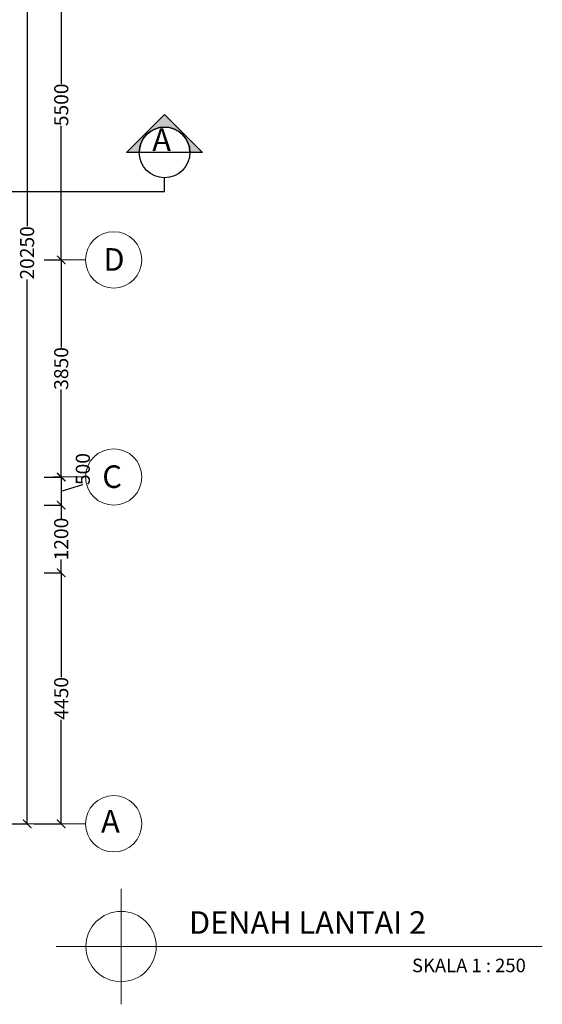
# Model space of a CAD drawing. Units: inches. Extents: x 25546 to 221426, y -87927 to 90626.
# Drawn here: x 72353 to 81628, y -41327 to -23866 of the extents above; entities that cross this region are included whole.
import ezdxf
from ezdxf.lldxf.tags import DXFTag

# ---------------------------------------------------------------- set-up
doc = ezdxf.new("R2010")
doc.units = ezdxf.units.IN
doc.header["$MEASUREMENT"] = 0
doc.layers.add('CARS', color=8, linetype='Continuous')
doc.layers.add('Hatch', color=252, linetype='Continuous', lineweight=5)
doc.layers.add('notasi', color=252, linetype='Continuous', lineweight=5)
doc.styles.get("Standard").update_dxf_attribs({"font": 'arial.ttf'})
tags = doc.linetypes.add('CENTER', pattern=[50.8, 31.75, -6.35, 6.35, -6.35]).pattern_tags.tags
tags[10:11] = [DXFTag(74, 4), DXFTag(75, 0), DXFTag(340, '0'), DXFTag(46, 1.0), DXFTag(50, 0.0), DXFTag(44, 0.0), DXFTag(45, 0.0)]
tags[8:9] = [DXFTag(74, 4), DXFTag(75, 0), DXFTag(340, '0'), DXFTag(46, 1.0), DXFTag(50, 0.0), DXFTag(44, 0.0), DXFTag(45, 0.0)]
tags[6:7] = [DXFTag(74, 4), DXFTag(75, 0), DXFTag(340, '0'), DXFTag(46, 1.0), DXFTag(50, 0.0), DXFTag(44, 0.0), DXFTag(45, 0.0)]
tags[4:5] = [DXFTag(74, 4), DXFTag(75, 0), DXFTag(340, '0'), DXFTag(46, 1.0), DXFTag(50, 0.0), DXFTag(44, 0.0), DXFTag(45, 0.0)]
doc.dimstyles.get("Standard").update_dxf_attribs({"dimtxt": 250, "dimasz": 150, "dimexe": 0.18, "dimexo": 0.0625, "dimgap": 0.09, "dimtad": 0, "dimdec": 0, "dimzin": 0, "dimdsep": 46, "dimtxsty": 'Standard', "dimblk": 'ARCHTICK', "dimcen": 0.09, "dimadec": 0, "dimazin": 0, "dimtfac": 1, "dimtdec": 0, "dimtofl": 0, "dimtmove": 0, "dimatfit": 3, "dimldrblk": 'ARCHTICK', "dimfxl": 1, "dimtolj": 1, "dimtzin": 0, "dimarcsym": 0})

# ---------------------------------------------------------------- blocks, each defined once
blk = doc.blocks.new('_ArchTick')
at = {"color": 0, "linetype": 'ByBlock', "const_width": 0.15}
blk.add_lwpolyline([(-0.5, -0.5), (0.5, 0.5)], dxfattribs=at)
blk = doc.blocks.new('*D71')
at = {"layer": 'Defpoints', "color": 0, "linetype": 'CENTER'}
for p in [(72790, -22626), (72790, -28126), (73090, -28126)]:
    blk.add_point(p, dxfattribs=at)
at = {"layer": 'notasi', "color": 0, "linetype": 'CENTER', "lineweight": -2}
for p, q in [((72790, -22626), (73091, -22626)), ((73090, -22626), (73090, -25003)), ((73090, -28126), (73090, -25748)), ((72790, -28126), (73091, -28126))]:
    blk.add_line(p, q, dxfattribs=at)
at = {"layer": 'notasi', "color": 0, "linetype": 'CENTER', "lineweight": -2, "xscale": 150, "yscale": 150, "zscale": 150}
for p, rotation in [((73090, -22626), 90), ((73090, -28126), 270)]:
    blk.add_blockref('_ArchTick', p, dxfattribs=dict(at, rotation=rotation))
at = {"layer": 'notasi', "color": 0, "linetype": 'CENTER', "insert": (73090, -25376), "char_height": 250, "attachment_point": 5, "rotation": 90}
blk.add_mtext('\\A1;5500', dxfattribs=at)
blk = doc.blocks.new('*D72')
at = {"layer": 'Defpoints', "color": 0, "linetype": 'CENTER'}
for p in [(72790, -28126), (72790, -31976), (73090, -31976)]:
    blk.add_point(p, dxfattribs=at)
at = {"layer": 'notasi', "color": 0, "linetype": 'CENTER', "lineweight": -2}
for p, q in [((72790, -28126), (73091, -28126)), ((73090, -28126), (73090, -29678)), ((73090, -31976), (73090, -30423)), ((72790, -31976), (73091, -31976))]:
    blk.add_line(p, q, dxfattribs=at)
at = {"layer": 'notasi', "color": 0, "linetype": 'CENTER', "lineweight": -2, "xscale": 150, "yscale": 150, "zscale": 150}
for p, rotation in [((73090, -28126), 90), ((73090, -31976), 270)]:
    blk.add_blockref('_ArchTick', p, dxfattribs=dict(at, rotation=rotation))
at = {"layer": 'notasi', "color": 0, "linetype": 'CENTER', "insert": (73090, -30051), "char_height": 250, "attachment_point": 5, "rotation": 90}
blk.add_mtext('\\A1;3850', dxfattribs=at)
blk = doc.blocks.new('*D73')
at = {"layer": 'Defpoints', "color": 0, "linetype": 'CENTER'}
for p in [(72790, -33676), (72613, -38126), (73090, -38126)]:
    blk.add_point(p, dxfattribs=at)
at = {"layer": 'notasi', "color": 0, "linetype": 'CENTER', "lineweight": -2}
for p, q in [((72790, -33676), (73091, -33676)), ((73090, -33676), (73090, -35523)), ((73090, -38126), (73090, -36279)), ((72613, -38126), (73091, -38126))]:
    blk.add_line(p, q, dxfattribs=at)
at = {"layer": 'notasi', "color": 0, "linetype": 'CENTER', "lineweight": -2, "xscale": 150, "yscale": 150, "zscale": 150}
for p, rotation in [((73090, -33676), 90), ((73090, -38126), 270)]:
    blk.add_blockref('_ArchTick', p, dxfattribs=dict(at, rotation=rotation))
at = {"layer": 'notasi', "color": 0, "linetype": 'CENTER', "insert": (73090, -35901), "char_height": 250, "attachment_point": 5, "rotation": 90}
blk.add_mtext('\\A1;4450', dxfattribs=at)
blk = doc.blocks.new('*D83')
at = {"layer": 'Defpoints', "color": 0, "linetype": 'CENTER'}
for p in [(71890, -17876), (72484, -17876), (71890, -38126)]:
    blk.add_point(p, dxfattribs=at)
at = {"layer": 'notasi', "color": 0, "linetype": 'CENTER', "lineweight": -2}
for p, q in [((71890, -17876), (72484, -17876)), ((72484, -17876), (72484, -27528)), ((72484, -38126), (72484, -28473)), ((71890, -38126), (72484, -38126))]:
    blk.add_line(p, q, dxfattribs=at)
at = {"layer": 'notasi', "color": 0, "linetype": 'CENTER', "lineweight": -2, "xscale": 150, "yscale": 150, "zscale": 150}
for p, rotation in [((72484, -17876), 90), ((72484, -38126), 270)]:
    blk.add_blockref('_ArchTick', p, dxfattribs=dict(at, rotation=rotation))
at = {"layer": 'notasi', "color": 0, "linetype": 'CENTER', "insert": (72484, -28001), "char_height": 250, "attachment_point": 5, "rotation": 90}
blk.add_mtext('\\A1;20250', dxfattribs=at)
blk = doc.blocks.new('*D84')
at = {"layer": 'Defpoints', "color": 0, "linetype": 'CENTER'}
for p in [(72790, -32476), (72790, -33676), (73090, -33676)]:
    blk.add_point(p, dxfattribs=at)
at = {"layer": 'notasi', "color": 0, "linetype": 'CENTER', "lineweight": -2}
for p, q in [((72790, -32476), (73091, -32476)), ((73090, -32476), (73090, -32714)), ((73090, -33676), (73090, -33437)), ((72790, -33676), (73091, -33676))]:
    blk.add_line(p, q, dxfattribs=at)
at = {"layer": 'notasi', "color": 0, "linetype": 'CENTER', "lineweight": -2, "xscale": 150, "yscale": 150, "zscale": 150}
for p, rotation in [((73090, -32476), 90), ((73090, -33676), 270)]:
    blk.add_blockref('_ArchTick', p, dxfattribs=dict(at, rotation=rotation))
at = {"layer": 'notasi', "color": 0, "linetype": 'CENTER', "insert": (73090, -33076), "char_height": 250, "attachment_point": 5, "rotation": 90}
blk.add_mtext('\\A1;1200', dxfattribs=at)
blk = doc.blocks.new('*D85')
at = {"layer": 'Defpoints', "color": 0, "linetype": 'CENTER'}
for p in [(72790, -31976), (72790, -32476), (73090, -32476)]:
    blk.add_point(p, dxfattribs=at)
at = {"layer": 'notasi', "color": 0, "linetype": 'CENTER', "lineweight": -2}
for p, q in [((72790, -31976), (73091, -31976)), ((73090, -31976), (73090, -32476)), ((73090, -32226), (73474, -32111)), ((73474, -32111), (73474, -32110)), ((72790, -32476), (73091, -32476))]:
    blk.add_line(p, q, dxfattribs=at)
at = {"layer": 'notasi', "color": 0, "linetype": 'CENTER', "lineweight": -2, "xscale": 150, "yscale": 150, "zscale": 150}
for p, rotation in [((73090, -31976), 90), ((73090, -32476), 270)]:
    blk.add_blockref('_ArchTick', p, dxfattribs=dict(at, rotation=rotation))
at = {"layer": 'notasi', "color": 0, "linetype": 'CENTER', "insert": (73474, -31835), "char_height": 250, "attachment_point": 5, "rotation": 90}
blk.add_mtext('\\A1;500', dxfattribs=at)

msp = doc.modelspace()

# ---------------------------------------------------------------- hatches: boundary and pattern name
at = {"layer": 'CARS'}
h = msp.add_hatch(color=256, dxfattribs=at)
edge = h.paths.add_edge_path()
edge.add_arc((74923.888, -26219.374), 450, 0, 180)
edge.add_line((74473.888, -26219.374), (74249.277, -26219.374))
edge.add_line((74249.277, -26219.374), (74923.888, -25544.763))
edge.add_line((74923.888, -25544.763), (75598.498, -26219.374))
edge.add_line((75598.498, -26219.374), (75373.888, -26219.374))

# ---------------------------------------------------------------- linework, layer by layer
msp.add_line((75373.888, -26219.374), (74473.888, -26219.374), dxfattribs=at)
msp.add_lwpolyline([(75373.888, -26219.374, 1), (74473.888, -26219.374), (74249.277, -26219.374), (74923.888, -25544.763), (75598.498, -26219.374)], format="xyb", close=True, dxfattribs=at)
msp.add_circle((74923.888, -26219.374), 450, dxfattribs=at)
at = {"layer": 'Hatch', "linetype": 'CENTER', "lineweight": 30, "ltscale": 20}
for p, q in [((74923.888, -26909.69), (74923.888, -26669.374)), ((71870.25, -26909.69), (74923.888, -26909.69))]:
    msp.add_line(p, q, dxfattribs=at)
at = {"layer": 'Hatch', "ltscale": 10}
for p, q in [((74151.897, -41326.582), (74151.897, -39279.988)), ((73001.991, -40301.858), (81628.16, -40301.858))]:
    msp.add_line(p, q, dxfattribs=at)
msp.add_circle((74151.897, -40301.858), 623.8, dxfattribs=at)
at = {"layer": 'notasi', "linetype": 'CENTER'}
for p, q in [((72955.89, -28125.512), (73521.171, -28125.512)), ((72955.89, -31975.512), (73521.171, -31975.512)), ((72390.61, -38125.512), (73521.171, -38125.512))]:
    msp.add_line(p, q, dxfattribs=at)
for centre in [(74021.171, -28125.512), (74021.171, -31975.512), (74021.171, -38125.512)]:
    msp.add_circle(centre, 500, dxfattribs=at)

# ---------------------------------------------------------------- texts
at = {"layer": 'notasi', "linetype": 'CENTER', "attachment_point": 1}
for s, insert, char_height, width in [('{\\fTimes New Roman|b1|i0|c0|p18;A}', (74706.169, -25794.574), 400, 1316.7881), ('{\\fTimes New Roman|b1|i0|c0|p18;D}', (73838.757, -27917.202), 400, 1316.7881), ('{\\fTimes New Roman|b1|i0|c0|p18;C}', (73818.864, -31769.587), 400, 1316.7881), ('{\\fTimes New Roman|b1|i0|c0|p18;A}', (73797.456, -37880.922), 400, 1316.7881), ('{\\fTechnic|b1|i0|c2|p2;DENAH LANTAI 2}', (75357.943, -39676.596), 400, 4532.74468), ('{\\fTechnic|b0|i0|c2|p2;SKALA 1 : 250}', (79315.354, -40517.258), 240, 4532.74468)]:
    msp.add_mtext(s, dxfattribs=dict(at, insert=insert, char_height=char_height, width=width))

# ---------------------------------------------------------------- dimensions: what is measured, and where the dimension line sits
at = {"layer": 'notasi', "linetype": 'CENTER'}
for base, p1, p2, picture, middle in [((72483.786, -17875.512), (71890.25, -38125.512), (71890.25, -17875.512), '*D83', (72483.786, -28000.512)), ((73090.43, -28125.512), (72790.312, -22625.512), (72790.312, -28125.512), '*D71', (73090.43, -25375.512))]:
    dim = msp.add_linear_dim(base=base, p1=p1, p2=p2, angle=90, dimstyle='Standard', dxfattribs=at)
    dim.commit()
    dim.dimension.update_dxf_attribs({"geometry": picture, "text_midpoint": middle})
for base, p1, p2, picture, middle in [((73090.43, -31975.512), (72790.312, -28125.512), (72790.312, -31975.512), '*D72', (73090.43, -30050.512)), ((73090.43, -32475.512), (72790.375, -31975.512), (72790.312, -32475.512), '*D85', (73473.675, -32110.268)), ((73090.43, -33675.512), (72790.375, -32475.512), (72790.312, -33675.512), '*D84', (73090.43, -33075.512)), ((73090.43, -38125.512), (72790.312, -33675.512), (72613.286, -38125.512), '*D73', (73090.43, -35900.512))]:
    dim = msp.add_linear_dim(base=base, p1=p1, p2=p2, angle=90, dimstyle='Standard', override={"dimtmove": 1}, dxfattribs=at)
    dim.commit()
    dim.dimension.update_dxf_attribs({"geometry": picture, "text_midpoint": middle})

doc.saveas('drawing.dxf')
